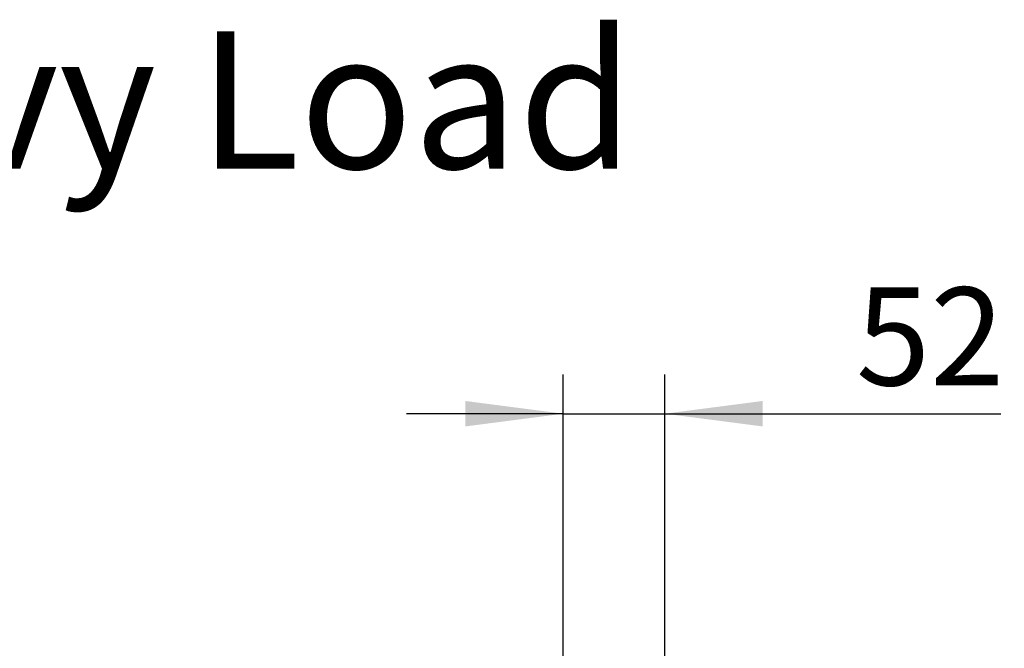
# Model space of a CAD drawing. Units: millimetres. Extents: x 347 to 4075, y 175 to 6760.
# Drawn here: x 2903 to 3406, y 2344 to 2665 of the extents above; entities that cross this region are included whole.
import ezdxf

# ---------------------------------------------------------------- set-up
doc = ezdxf.new("R2010")
doc.units = ezdxf.units.MM
doc.header["$LTSCALE"] = 20
doc.layers.add('FORMAT', color=7, linetype='Continuous')
doc.styles.add('SLDTEXTSTYLE5', font='TXT', dxfattribs={"width": 0.75})
doc.dimstyles.new('SLDDIMSTYLE3', dxfattribs={"dimtxt": 50, "dimasz": 50, "dimexe": 0, "dimexo": 0.0625, "dimgap": 12.5, "dimtad": 1, "dimdec": 0, "dimrnd": 1e-09, "dimzin": 12, "dimdsep": 46, "dimtxsty": 'SLDTEXTSTYLE5', "dimsah": 1, "dimcen": 0.09, "dimadec": 0, "dimazin": 3, "dimtfac": 1, "dimtdec": 0, "dimtmove": 0, "dimatfit": 0, "dimfxl": 0, "dimfrac": 2, "dimtolj": 1, "dimtzin": 12, "dimarcsym": 0})

# ---------------------------------------------------------------- blocks, each defined once
blk = doc.blocks.new('_D_17')
at = {"layer": 'FORMAT'}
for p, q in [((3180.34, 2019.52), (3180.34, 2483.89)), ((3232.14, 2269.52), (3232.14, 2483.89)), ((3180.34, 2463.89), (3100.34, 2463.89)), ((3180.34, 2463.89), (3232.14, 2463.89)), ((3232.14, 2463.89), (3403.71, 2463.89))]:
    blk.add_line(p, q, dxfattribs=at)
for points in [[(3180.34, 2463.89), (3130.34, 2470.39), (3130.34, 2457.39)], [(3232.14, 2463.89), (3282.14, 2457.39), (3282.14, 2470.39)]]:
    blk.add_solid(points, dxfattribs=at)
at = {"layer": 'FORMAT', "insert": (3329.82, 2528.35), "char_height": 50, "attachment_point": 1, "style": 'SLDTEXTSTYLE5'}
blk.add_mtext('52', dxfattribs=at)
blk = doc.blocks.new('SW_NOTE_2')
at = {"layer": 'FORMAT', "color": 0, "insert": (10.62, 35.13), "char_height": 70, "attachment_point": 1, "style": 'SLDTEXTSTYLE5'}
blk.add_mtext('No Heavy Load', dxfattribs=at)

msp = doc.modelspace()

# ---------------------------------------------------------------- block references
at = {"layer": 'FORMAT'}
msp.add_blockref('SW_NOTE_2', (2537.9, 2623.88), dxfattribs=at)

# ---------------------------------------------------------------- dimensions: what is measured, and where the dimension line sits
dim = msp.add_linear_dim(base=(3232.14, 2463.89), p1=(3180.34, 1999.52), p2=(3232.14, 2249.52), dimstyle='SLDDIMSTYLE3', dxfattribs=at)
dim.commit()
dim.dimension.update_dxf_attribs({"geometry": '_D_17', "text_midpoint": (3366.76, 2463.89), "dimtype": 160})

doc.saveas('drawing.dxf')
